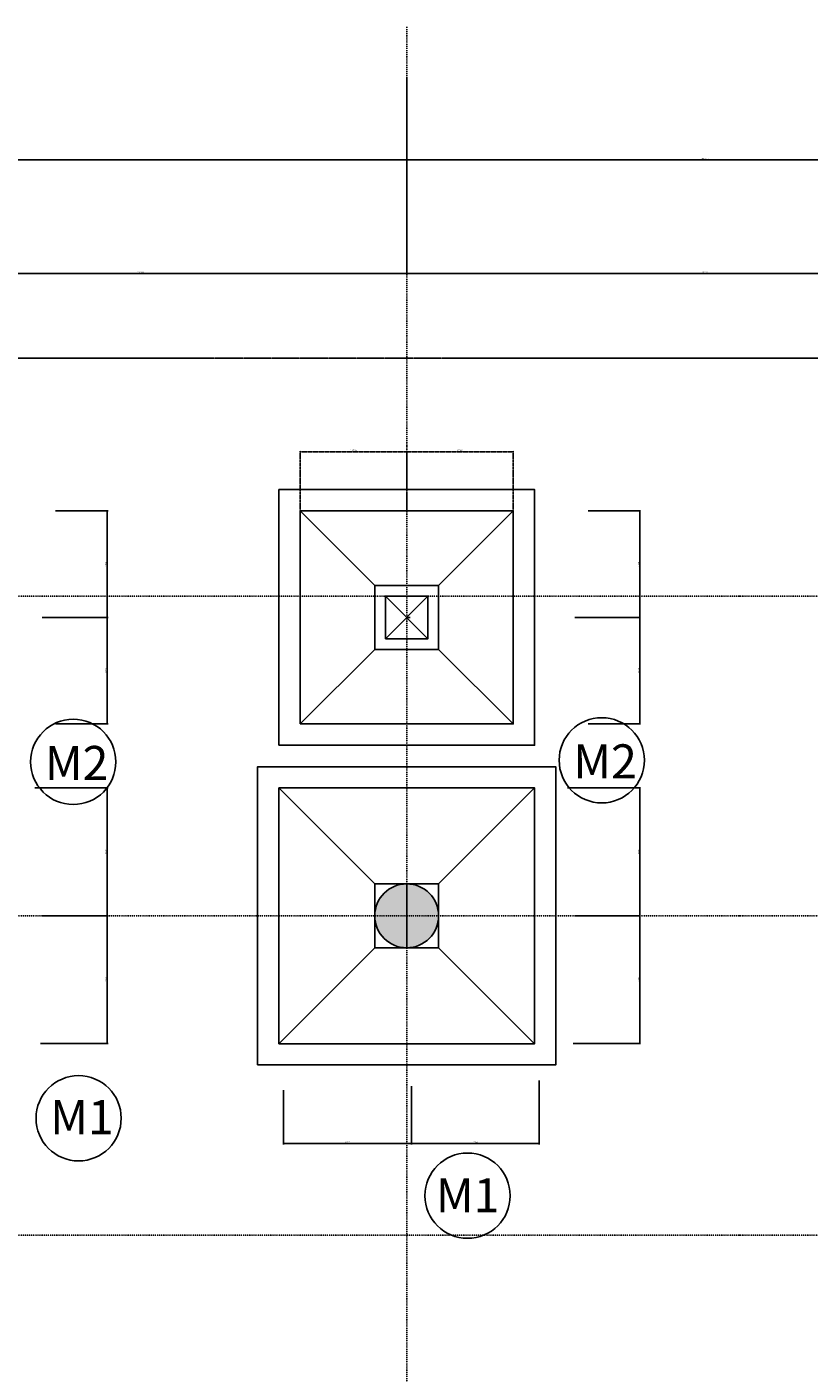
# Model space of a CAD drawing. Units: millimetres. Extents: x 0 to 4044404, y -877341 to 1599527.
# Drawn here: x 691004 to 784256, y 317123 to 477596 of the extents above; entities that cross this region are included whole.
import ezdxf
from ezdxf.enums import TextEntityAlignment as Align

# ---------------------------------------------------------------- set-up
doc = ezdxf.new("R2010")
doc.units = ezdxf.units.MM
doc.linetypes.add('CENTER', pattern=[2, 1.25, -0.25, 0.25, -0.25])
doc.linetypes.add('DASHDOT2', pattern=[0.5, 0.25, -0.125, 0, -0.125])
doc.layers.add('Cot', color=2, linetype='Continuous', lineweight=25)
doc.layers.add('Kich thuoc', color=7, linetype='Continuous', lineweight=25)
for name, color, linetype in [('NL012', 8, 'Continuous'), ('nl018', 3, 'Continuous'), ('Truc', 9, 'CENTER')]:
    doc.layers.add(name, color=color, linetype=linetype)
doc.styles.add('Chu', font='arial.ttf')
doc.styles.add('TRANY2(250)', font='Vhelvcn.ttf', dxfattribs={"height": 150})
doc.styles.add('VNI Times', font='Vtimesn.ttf')
doc.dimstyles.new('Gia Viet', dxfattribs={"dimscale": 100, "dimtxt": 1.9, "dimasz": 0.7, "dimexe": 1, "dimexo": 1, "dimgap": 0.5, "dimtad": 1, "dimdec": 0, "dimrnd": 5, "dimzin": 0, "dimdsep": 46, "dimtxsty": 'VNI Times', "dimblk": 'DOT', "dimcen": 2.5, "dimdle": 1, "dimclrd": 85, "dimclre": 86, "dimclrt": 7, "dimadec": 0, "dimazin": 0, "dimtfac": 1, "dimtdec": 0, "dimtmove": 2, "dimatfit": 3, "dimldrblk": 'DOT', "dimfxl": 1, "dimtolj": 1, "dimtzin": 0, "dimarcsym": 0})
doc.dimstyles.new('tl100(nho)', dxfattribs={"dimtxt": 250, "dimasz": 0.4, "dimexe": 110, "dimexo": 0, "dimgap": 50, "dimtad": 1, "dimdec": 0, "dimzin": 12, "dimdsep": 46, "dimtxsty": 'TRANY2(250)', "dimblk1": 'YKT', "dimblk2": 'YKT', "dimsah": 1, "dimcen": 250, "dimdle": 100, "dimclrd": 8, "dimclre": 8, "dimclrt": 3, "dimadec": 0, "dimazin": 3, "dimtfac": 1, "dimtdec": 0, "dimtix": 1, "dimtmove": 0, "dimatfit": 3, "dimldrblk": 'YKT', "dimfxl": 1, "dimtolj": 1, "dimtzin": 13, "dimarcsym": 0})

# ---------------------------------------------------------------- blocks, each defined once
blk = doc.blocks.new('Cot tron')
at = {"layer": 'Cot'}
h = blk.add_hatch(color=256, dxfattribs=at)
h.dxf.hatch_style = 1
h.paths.add_polyline_path([(93.1, -138.8, 1), (-206.9, -138.8, 1)])
blk.add_circle((-56.9, -138.8), 150, dxfattribs=at)
blk = doc.blocks.new('YKT')
at = {"layer": 'NL012', "linetype": 'Continuous', "ltscale": 2}
blk.add_line((-160, 0), (160, 0), dxfattribs=at)
at = {"layer": 'NL012', "linetype": 'Continuous', "ltscale": 2, "const_width": 80}
blk.add_lwpolyline([(-78, -78), (78, 78)], dxfattribs=at)
blk = doc.blocks.new('*D677')
at = {"layer": 'Cot', "color": 8, "linetype": 'Continuous', "lineweight": -2, "transparency": 16777216}
for p, q in [((692817, 371632), (700671, 371632)), ((700561, 356392), (700561, 371631)), ((692639, 356392), (700671, 356392))]:
    blk.add_line(p, q, dxfattribs=at)
at = {"layer": 'Defpoints', "color": 0, "linetype": 'Continuous', "transparency": 16777216}
for p in [(692817, 371632), (700561, 371632), (692639, 356392)]:
    blk.add_point(p, dxfattribs=at)
at = {"layer": 'Cot', "color": 8, "linetype": 'Continuous', "lineweight": -2, "transparency": 16777216, "xscale": 0.4, "yscale": 0.4, "zscale": 0.4}
for p, rotation in [((700561, 371632), 90), ((700561, 356392), 270)]:
    blk.add_blockref('YKT', p, dxfattribs=dict(at, rotation=rotation))
at = {"layer": 'Cot', "color": 3, "linetype": 'Continuous', "transparency": 16777216, "insert": (700435, 364012), "char_height": 150, "attachment_point": 5, "rotation": 90, "style": 'TRANY2(250)'}
blk.add_mtext('\\A1;15240', dxfattribs=at)
blk = doc.blocks.new('*D679')
at = {"layer": 'Cot', "color": 8, "linetype": 'Continuous', "lineweight": -2, "transparency": 16777216}
for p, q in [((691940, 386872), (700671, 386872)), ((700561, 371632), (700561, 386871)), ((692817, 371632), (700671, 371632))]:
    blk.add_line(p, q, dxfattribs=at)
at = {"layer": 'Defpoints', "color": 0, "linetype": 'Continuous', "transparency": 16777216}
for p in [(691940, 386872), (700561, 386872), (692817, 371632)]:
    blk.add_point(p, dxfattribs=at)
at = {"layer": 'Cot', "color": 8, "linetype": 'Continuous', "lineweight": -2, "transparency": 16777216, "xscale": 0.4, "yscale": 0.4, "zscale": 0.4}
for p, rotation in [((700561, 386872), 90), ((700561, 371632), 270)]:
    blk.add_blockref('YKT', p, dxfattribs=dict(at, rotation=rotation))
at = {"layer": 'Cot', "color": 3, "linetype": 'Continuous', "transparency": 16777216, "insert": (700435, 379252), "char_height": 150, "attachment_point": 5, "rotation": 90, "style": 'TRANY2(250)'}
blk.add_mtext('\\A1;15240', dxfattribs=at)
blk = doc.blocks.new('*D681')
at = {"layer": 'Cot', "color": 8, "linetype": 'Continuous', "lineweight": -2, "transparency": 16777216}
for p, q in [((756317, 371632), (764171, 371632)), ((764061, 356392), (764061, 371631)), ((756139, 356392), (764171, 356392))]:
    blk.add_line(p, q, dxfattribs=at)
at = {"layer": 'Defpoints', "color": 0, "linetype": 'Continuous', "transparency": 16777216}
for p in [(756317, 371632), (764061, 371632), (756139, 356392)]:
    blk.add_point(p, dxfattribs=at)
at = {"layer": 'Cot', "color": 8, "linetype": 'Continuous', "lineweight": -2, "transparency": 16777216, "xscale": 0.4, "yscale": 0.4, "zscale": 0.4}
for p, rotation in [((764061, 371632), 90), ((764061, 356392), 270)]:
    blk.add_blockref('YKT', p, dxfattribs=dict(at, rotation=rotation))
at = {"layer": 'Cot', "color": 3, "linetype": 'Continuous', "transparency": 16777216, "insert": (763935, 364012), "char_height": 150, "attachment_point": 5, "rotation": 90, "style": 'TRANY2(250)'}
blk.add_mtext('\\A1;15240', dxfattribs=at)
blk = doc.blocks.new('*D682')
at = {"layer": 'Cot', "color": 8, "linetype": 'Continuous', "lineweight": -2, "transparency": 16777216}
for p, q in [((752078, 351985), (752078, 344391)), ((736838, 351336), (736838, 344391)), ((736838, 344501), (752078, 344501))]:
    blk.add_line(p, q, dxfattribs=at)
at = {"layer": 'Defpoints', "color": 0, "linetype": 'Continuous', "transparency": 16777216}
for p in [(752078, 351985), (736838, 351336), (752078, 344501)]:
    blk.add_point(p, dxfattribs=at)
at = {"layer": 'Cot', "color": 8, "linetype": 'Continuous', "lineweight": -2, "transparency": 16777216, "xscale": 0.4, "yscale": 0.4, "zscale": 0.4, "rotation": 180}
blk.add_blockref('YKT', (736838, 344501), dxfattribs=at)
at = {"layer": 'Cot', "color": 8, "linetype": 'Continuous', "lineweight": -2, "transparency": 16777216, "xscale": 0.4, "yscale": 0.4, "zscale": 0.4}
blk.add_blockref('YKT', (752078, 344501), dxfattribs=at)
at = {"layer": 'Cot', "color": 3, "linetype": 'Continuous', "transparency": 16777216, "insert": (744458, 344627), "char_height": 150, "attachment_point": 5, "style": 'TRANY2(250)'}
blk.add_mtext('\\A1;15240', dxfattribs=at)
blk = doc.blocks.new('*D683')
at = {"layer": 'Cot', "color": 8, "linetype": 'Continuous', "lineweight": -2, "transparency": 16777216}
for p, q in [((755440, 386872), (764171, 386872)), ((764061, 371632), (764061, 386871)), ((756317, 371632), (764171, 371632))]:
    blk.add_line(p, q, dxfattribs=at)
at = {"layer": 'Defpoints', "color": 0, "linetype": 'Continuous', "transparency": 16777216}
for p in [(755440, 386872), (764061, 386872), (756317, 371632)]:
    blk.add_point(p, dxfattribs=at)
at = {"layer": 'Cot', "color": 8, "linetype": 'Continuous', "lineweight": -2, "transparency": 16777216, "xscale": 0.4, "yscale": 0.4, "zscale": 0.4}
for p, rotation in [((764061, 386872), 90), ((764061, 371632), 270)]:
    blk.add_blockref('YKT', p, dxfattribs=dict(at, rotation=rotation))
at = {"layer": 'Cot', "color": 3, "linetype": 'Continuous', "transparency": 16777216, "insert": (763935, 379252), "char_height": 150, "attachment_point": 5, "rotation": 90, "style": 'TRANY2(250)'}
blk.add_mtext('\\A1;15240', dxfattribs=at)
blk = doc.blocks.new('*D684')
at = {"layer": 'Cot', "color": 8, "linetype": 'Continuous', "lineweight": -2, "transparency": 16777216}
for p, q in [((721598, 350844), (721598, 344391)), ((736838, 351336), (736838, 344391)), ((721598, 344501), (736838, 344501))]:
    blk.add_line(p, q, dxfattribs=at)
at = {"layer": 'Defpoints', "color": 0, "linetype": 'Continuous', "transparency": 16777216}
for p in [(721598, 350844), (736838, 351336), (736838, 344501)]:
    blk.add_point(p, dxfattribs=at)
at = {"layer": 'Cot', "color": 8, "linetype": 'Continuous', "lineweight": -2, "transparency": 16777216, "xscale": 0.4, "yscale": 0.4, "zscale": 0.4, "rotation": 180}
blk.add_blockref('YKT', (721598, 344501), dxfattribs=at)
at = {"layer": 'Cot', "color": 8, "linetype": 'Continuous', "lineweight": -2, "transparency": 16777216, "xscale": 0.4, "yscale": 0.4, "zscale": 0.4}
blk.add_blockref('YKT', (736838, 344501), dxfattribs=at)
at = {"layer": 'Cot', "color": 3, "linetype": 'Continuous', "transparency": 16777216, "insert": (729218, 344627), "char_height": 150, "attachment_point": 5, "style": 'TRANY2(250)'}
blk.add_mtext('\\A1;15240', dxfattribs=at)
blk = doc.blocks.new('*D634')
at = {"layer": 'Cot', "color": 8, "linetype": 'Continuous', "lineweight": -2, "transparency": 16777216}
for p, q in [((692817, 407208), (700671, 407208)), ((700561, 394509), (700561, 407208)), ((694418, 394508), (700671, 394508))]:
    blk.add_line(p, q, dxfattribs=at)
at = {"layer": 'Defpoints', "color": 0, "linetype": 'Continuous', "transparency": 16777216}
for p in [(692817, 407208), (700561, 407208), (694418, 394508)]:
    blk.add_point(p, dxfattribs=at)
at = {"layer": 'Cot', "color": 8, "linetype": 'Continuous', "lineweight": -2, "transparency": 16777216, "xscale": 0.4, "yscale": 0.4, "zscale": 0.4}
for p, rotation in [((700561, 407208), 90), ((700561, 394508), 270)]:
    blk.add_blockref('YKT', p, dxfattribs=dict(at, rotation=rotation))
at = {"layer": 'Cot', "color": 3, "linetype": 'Continuous', "transparency": 16777216, "insert": (700435, 400858), "char_height": 150, "attachment_point": 5, "rotation": 90, "style": 'TRANY2(250)'}
blk.add_mtext('\\A1;12700', dxfattribs=at)
blk = doc.blocks.new('*D635')
at = {"layer": 'Cot', "color": 8, "linetype": 'Continuous', "lineweight": -2, "transparency": 16777216}
for p, q in [((694418, 419908), (700671, 419908)), ((700561, 407209), (700561, 419908)), ((692817, 407208), (700671, 407208))]:
    blk.add_line(p, q, dxfattribs=at)
at = {"layer": 'Defpoints', "color": 0, "linetype": 'Continuous', "transparency": 16777216}
for p in [(694418, 419908), (700561, 419908), (692817, 407208)]:
    blk.add_point(p, dxfattribs=at)
at = {"layer": 'Cot', "color": 8, "linetype": 'Continuous', "lineweight": -2, "transparency": 16777216, "xscale": 0.4, "yscale": 0.4, "zscale": 0.4}
for p, rotation in [((700561, 419908), 90), ((700561, 407208), 270)]:
    blk.add_blockref('YKT', p, dxfattribs=dict(at, rotation=rotation))
at = {"layer": 'Cot', "color": 3, "linetype": 'Continuous', "transparency": 16777216, "insert": (700435, 413558), "char_height": 150, "attachment_point": 5, "rotation": 90, "style": 'TRANY2(250)'}
blk.add_mtext('\\A1;12700', dxfattribs=at)
blk = doc.blocks.new('*D636')
at = {"layer": 'Cot', "color": 8, "linetype": 'Continuous', "lineweight": -2, "transparency": 16777216}
for p, q in [((756317, 407208), (764171, 407208)), ((764061, 394509), (764061, 407208)), ((757918, 394508), (764171, 394508))]:
    blk.add_line(p, q, dxfattribs=at)
at = {"layer": 'Defpoints', "color": 0, "linetype": 'Continuous', "transparency": 16777216}
for p in [(756317, 407208), (764061, 407208), (757918, 394508)]:
    blk.add_point(p, dxfattribs=at)
at = {"layer": 'Cot', "color": 8, "linetype": 'Continuous', "lineweight": -2, "transparency": 16777216, "xscale": 0.4, "yscale": 0.4, "zscale": 0.4}
for p, rotation in [((764061, 407208), 90), ((764061, 394508), 270)]:
    blk.add_blockref('YKT', p, dxfattribs=dict(at, rotation=rotation))
at = {"layer": 'Cot', "color": 3, "linetype": 'Continuous', "transparency": 16777216, "insert": (763935, 400858), "char_height": 150, "attachment_point": 5, "rotation": 90, "style": 'TRANY2(250)'}
blk.add_mtext('\\A1;12700', dxfattribs=at)
blk = doc.blocks.new('*D637')
at = {"layer": 'Cot', "color": 8, "linetype": 'Continuous', "lineweight": -2, "transparency": 16777216}
for p, q in [((757918, 419908), (764171, 419908)), ((764061, 407209), (764061, 419908)), ((756317, 407208), (764171, 407208))]:
    blk.add_line(p, q, dxfattribs=at)
at = {"layer": 'Defpoints', "color": 0, "linetype": 'Continuous', "transparency": 16777216}
for p in [(757918, 419908), (764061, 419908), (756317, 407208)]:
    blk.add_point(p, dxfattribs=at)
at = {"layer": 'Cot', "color": 8, "linetype": 'Continuous', "lineweight": -2, "transparency": 16777216, "xscale": 0.4, "yscale": 0.4, "zscale": 0.4}
for p, rotation in [((764061, 419908), 90), ((764061, 407208), 270)]:
    blk.add_blockref('YKT', p, dxfattribs=dict(at, rotation=rotation))
at = {"layer": 'Cot', "color": 3, "linetype": 'Continuous', "transparency": 16777216, "insert": (763935, 413558), "char_height": 150, "attachment_point": 5, "rotation": 90, "style": 'TRANY2(250)'}
blk.add_mtext('\\A1;12700', dxfattribs=at)
blk = doc.blocks.new('_Dot')
at = {"color": 0, "linetype": 'ByBlock', "lineweight": -2}
blk.add_line((-0.5, 0), (-1, 0), dxfattribs=at)
at = {"color": 0, "linetype": 'ByBlock', "lineweight": -2, "const_width": 0.5}
blk.add_lwpolyline([(-0.25, 0, 1), (0.25, 0, 1)], format="xyb", close=True, dxfattribs=at)
blk = doc.blocks.new('*D616')
at = {"layer": 'Defpoints', "color": 0, "transparency": 16777216}
for p in [(736281, 471723), (736281, 448187), (672781, 438094)]:
    blk.add_point(p, dxfattribs=at)
at = {"layer": 'Kich thuoc', "color": 86, "lineweight": -2, "transparency": 16777216}
for p, q in [((736281, 471623), (736281, 448087)), ((672781, 438194), (672781, 448287))]:
    blk.add_line(p, q, dxfattribs=at)
at = {"layer": 'Kich thuoc', "color": 85, "lineweight": -2, "transparency": 16777216}
blk.add_line((672851, 448187), (736211, 448187), dxfattribs=at)
at = {"layer": 'Kich thuoc', "color": 85, "lineweight": -2, "transparency": 16777216, "xscale": 70, "yscale": 70, "zscale": 70, "rotation": 180}
blk.add_blockref('_Dot', (672781, 448187), dxfattribs=at)
at = {"layer": 'Kich thuoc', "color": 85, "lineweight": -2, "transparency": 16777216, "xscale": 70, "yscale": 70, "zscale": 70}
blk.add_blockref('_Dot', (736281, 448187), dxfattribs=at)
at = {"layer": 'Kich thuoc', "color": 7, "transparency": 16777216, "insert": (704531, 448336), "char_height": 190, "attachment_point": 5, "style": 'VNI Times'}
blk.add_mtext('\\A1;63500', dxfattribs=at)
blk = doc.blocks.new('*D617')
at = {"layer": 'Defpoints', "color": 0, "transparency": 16777216}
for p in [(736281, 471723), (807401, 471723), (807401, 448187)]:
    blk.add_point(p, dxfattribs=at)
at = {"layer": 'Kich thuoc', "color": 86, "lineweight": -2, "transparency": 16777216}
for p, q in [((736281, 471623), (736281, 448087)), ((807401, 471623), (807401, 448087))]:
    blk.add_line(p, q, dxfattribs=at)
at = {"layer": 'Kich thuoc', "color": 85, "lineweight": -2, "transparency": 16777216}
blk.add_line((736351, 448187), (807331, 448187), dxfattribs=at)
at = {"layer": 'Kich thuoc', "color": 85, "lineweight": -2, "transparency": 16777216, "xscale": 70, "yscale": 70, "zscale": 70, "rotation": 180}
blk.add_blockref('_Dot', (736281, 448187), dxfattribs=at)
at = {"layer": 'Kich thuoc', "color": 85, "lineweight": -2, "transparency": 16777216, "xscale": 70, "yscale": 70, "zscale": 70}
blk.add_blockref('_Dot', (807401, 448187), dxfattribs=at)
at = {"layer": 'Kich thuoc', "color": 7, "transparency": 16777216, "insert": (771841, 448334), "char_height": 190, "attachment_point": 5, "style": 'VNI Times'}
blk.add_mtext('\\A1;71120', dxfattribs=at)
blk = doc.blocks.new('*D620')
at = {"layer": 'Defpoints', "color": 0, "transparency": 16777216}
for p in [(921701, 461739), (621981, 438094), (921701, 438094)]:
    blk.add_point(p, dxfattribs=at)
at = {"layer": 'Kich thuoc', "color": 86, "lineweight": -2, "transparency": 16777216}
for p, q in [((621981, 438194), (621981, 461839)), ((921701, 438194), (921701, 461839))]:
    blk.add_line(p, q, dxfattribs=at)
at = {"layer": 'Kich thuoc', "color": 85, "lineweight": -2, "transparency": 16777216}
blk.add_line((622051, 461739), (921631, 461739), dxfattribs=at)
at = {"layer": 'Kich thuoc', "color": 85, "lineweight": -2, "transparency": 16777216, "xscale": 70, "yscale": 70, "zscale": 70, "rotation": 180}
blk.add_blockref('_Dot', (621981, 461739), dxfattribs=at)
at = {"layer": 'Kich thuoc', "color": 85, "lineweight": -2, "transparency": 16777216, "xscale": 70, "yscale": 70, "zscale": 70}
blk.add_blockref('_Dot', (921701, 461739), dxfattribs=at)
at = {"layer": 'Kich thuoc', "color": 7, "transparency": 16777216, "insert": (771841, 461888), "char_height": 190, "attachment_point": 5, "style": 'VNI Times'}
blk.add_mtext('\\A1;299720', dxfattribs=at)
blk = doc.blocks.new('*D531')
at = {"layer": 'Cot', "color": 86, "linetype": 'DASHDOT2', "lineweight": -2, "transparency": 16777216}
for p, q in [((723581, 420008), (723581, 427049)), ((736281, 420008), (736281, 427049))]:
    blk.add_line(p, q, dxfattribs=at)
at = {"layer": 'Cot', "color": 85, "linetype": 'DASHDOT2', "lineweight": -2, "transparency": 16777216}
blk.add_line((723651, 426949), (736211, 426949), dxfattribs=at)
at = {"layer": 'Defpoints', "color": 0, "linetype": 'DASHDOT2', "transparency": 16777216}
for p in [(736281, 426949), (723581, 419908), (736281, 419908)]:
    blk.add_point(p, dxfattribs=at)
at = {"layer": 'Cot', "color": 85, "linetype": 'DASHDOT2', "lineweight": -2, "transparency": 16777216, "xscale": 70, "yscale": 70, "zscale": 70, "rotation": 180}
blk.add_blockref('_Dot', (723581, 426949), dxfattribs=at)
at = {"layer": 'Cot', "color": 85, "linetype": 'DASHDOT2', "lineweight": -2, "transparency": 16777216, "xscale": 70, "yscale": 70, "zscale": 70}
blk.add_blockref('_Dot', (736281, 426949), dxfattribs=at)
at = {"layer": 'Cot', "color": 7, "linetype": 'DASHDOT2', "transparency": 16777216, "insert": (729931, 427096), "char_height": 190, "attachment_point": 5, "style": 'VNI Times'}
blk.add_mtext('\\A1;12700', dxfattribs=at)
blk = doc.blocks.new('*D532')
at = {"layer": 'Cot', "color": 86, "linetype": 'DASHDOT2', "lineweight": -2, "transparency": 16777216}
for p, q in [((736281, 422548), (736281, 427049)), ((748981, 420008), (748981, 427049))]:
    blk.add_line(p, q, dxfattribs=at)
at = {"layer": 'Cot', "color": 85, "linetype": 'DASHDOT2', "lineweight": -2, "transparency": 16777216}
blk.add_line((736351, 426949), (748911, 426949), dxfattribs=at)
at = {"layer": 'Defpoints', "color": 0, "linetype": 'DASHDOT2', "transparency": 16777216}
for p in [(748981, 426949), (736281, 422448), (748981, 419908)]:
    blk.add_point(p, dxfattribs=at)
at = {"layer": 'Cot', "color": 85, "linetype": 'DASHDOT2', "lineweight": -2, "transparency": 16777216, "xscale": 70, "yscale": 70, "zscale": 70, "rotation": 180}
blk.add_blockref('_Dot', (736281, 426949), dxfattribs=at)
at = {"layer": 'Cot', "color": 85, "linetype": 'DASHDOT2', "lineweight": -2, "transparency": 16777216, "xscale": 70, "yscale": 70, "zscale": 70}
blk.add_blockref('_Dot', (748981, 426949), dxfattribs=at)
at = {"layer": 'Cot', "color": 7, "linetype": 'DASHDOT2', "transparency": 16777216, "insert": (742631, 427096), "char_height": 190, "attachment_point": 5, "style": 'VNI Times'}
blk.add_mtext('\\A1;12700', dxfattribs=at)

msp = doc.modelspace()

# ---------------------------------------------------------------- linework, layer by layer
at = {"layer": 'Cot', "color": 3, "linetype": 'Continuous'}
for p, q in [((723581.2, 419908.2), (732471.2, 411018.2)), ((740091.2, 411018.2), (748981.2, 419908.2)), ((723581.2, 394508.2), (732471.2, 403398.2)), ((740091.2, 403398.2), (748981.2, 394508.2)), ((721041.2, 386871.7), (732471.2, 375441.7)), ((740091.2, 375441.7), (751521.2, 386871.7)), ((721041.2, 356391.7), (732471.2, 367821.7)), ((740091.2, 367821.7), (751521.2, 356391.7))]:
    msp.add_line(p, q, dxfattribs=at)
for points in [[(732471.2, 411018.2), (740091.2, 411018.2), (740091.2, 403398.2), (732471.2, 403398.2)], [(732471.2, 375441.7), (740091.2, 375441.7), (740091.2, 367821.7), (732471.2, 367821.7)], [(732471.2, 375441.7), (740091.2, 375441.7), (740091.2, 367821.7), (732471.2, 367821.7)]]:
    msp.add_lwpolyline(points, close=True, dxfattribs=at)
at = {"layer": 'NL012'}
for points in [[(721041.2, 391968.2), (751521.2, 391968.2), (751521.2, 422448.2), (721041.2, 422448.2)], [(718501.2, 353851.7), (754061.2, 353851.7), (754061.2, 389411.7), (718501.2, 389411.7)]]:
    msp.add_lwpolyline(points, close=True, dxfattribs=at)
at = {"layer": 'nl018'}
for p, q in [((723581.2, 419908.2), (732471.2, 411018.2)), ((740091.2, 411018.2), (748981.2, 419908.2)), ((733741.2, 409748.2), (738821.2, 404668.2)), ((733741.2, 404668.2), (738821.2, 409748.2)), ((736281.2, 407208.2), (736700.7, 407208.2)), ((723581.2, 394508.2), (732471.2, 403398.2)), ((740091.2, 403398.2), (748981.2, 394508.2)), ((736281.2, 375441.7), (736281.2, 367821.7))]:
    msp.add_line(p, q, dxfattribs=at)
for points in [[(723581.2, 394508.2), (748981.2, 394508.2), (748981.2, 419908.2), (723581.2, 419908.2)], [(732471.2, 403398.2), (740091.2, 403398.2), (740091.2, 411018.2), (732471.2, 411018.2)], [(733741.2, 404668.2), (738821.2, 404668.2), (738821.2, 409748.2), (733741.2, 409748.2)], [(721041.2, 356391.7), (751521.2, 356391.7), (751521.2, 386871.7), (721041.2, 386871.7)]]:
    msp.add_lwpolyline(points, close=True, dxfattribs=at)
at = {"layer": 'nl018', "color": 8, "linetype": 'Continuous', "ltscale": 2}
for centre in [(696526.4, 389984.5), (759536.2, 390173.7), (697166.5, 347497.4), (743540.8, 338269.6)]:
    msp.add_circle(centre, 5080, dxfattribs=at)
at = {"layer": 'Truc', "linetype": 'DASHDOT2', "ltscale": 500}
for p, q in [((736281.2, 477596.2), (736281.2, 94977.6)), ((1021765.8, 409748.2), (537095.7, 409748.2)), ((1021765.8, 371631.7), (537095.7, 371631.7)), ((1021765.8, 333548.2), (537095.7, 333548.2))]:
    msp.add_line(p, q, dxfattribs=at)
at = {"layer": 'Truc'}
msp.add_line((589019.9, 438093.6), (958497.9, 438093.6), dxfattribs=at)

# ---------------------------------------------------------------- block references
at = {"layer": 'Cot', "xscale": 25.4, "yscale": 25.4, "zscale": 25.4}
msp.add_blockref('Cot tron', (737725.5, 375157.3), dxfattribs=at)

# ---------------------------------------------------------------- texts
at = {"layer": 'nl018', "style": 'Chu'}
for tag, p in [('M2', (696925.7, 389850.9)), ('M2', (759935.6, 390040.2)), ('M1', (697561.7, 347630.5)), ('M1', (743555.1, 338313.9))]:
    msp.add_attdef(tag, text='', height=4064, dxfattribs=at).set_placement(p, align=Align.MIDDLE_CENTER)

# ---------------------------------------------------------------- dimensions: what is measured, and where the dimension line sits
at = {"layer": 'Cot', "linetype": 'DASHDOT2'}
for base, p1, p2, picture, middle in [((736281.2, 426948.6), (723581.2, 419908.2), (736281.2, 419908.2), '*D531', (729931.2, 427095.9)), ((748981.2, 426948.6), (736281.2, 422448.2), (748981.2, 419908.2), '*D532', (742631.2, 427095.9))]:
    dim = msp.add_linear_dim(base=base, p1=p1, p2=p2, dimstyle='Gia Viet', dxfattribs=at)
    dim.commit()
    dim.dimension.update_dxf_attribs({"geometry": picture, "text_midpoint": middle})
at = {"layer": 'Cot', "color": 3, "linetype": 'Continuous'}
for base, p1, p2, picture, middle in [((700561.1, 419908.2), (692817.4, 407208.2), (694418.2, 419908.2), '*D635', (700434.5, 413558.2)), ((764061.1, 419908.2), (756317.4, 407208.2), (757918.2, 419908.2), '*D637', (763934.5, 413558.2)), ((700561.1, 386871.7), (692817.4, 371631.7), (691940.3, 386871.7), '*D679', (700434.5, 379251.7)), ((764061.1, 386871.7), (756317.4, 371631.7), (755440.3, 386871.7), '*D683', (763934.5, 379251.7))]:
    dim = msp.add_linear_dim(base=base, p1=p1, p2=p2, angle=90, dimstyle='tl100(nho)', override={"dimtmove": 1}, dxfattribs=at)
    dim.commit()
    dim.dimension.update_dxf_attribs({"geometry": picture, "text_midpoint": middle})
for base, p1, p2, picture, middle in [((700561.1, 407208.2), (694418.2, 394508.2), (692817.4, 407208.2), '*D634', (700434.5, 400858.2)), ((764061.1, 407208.2), (757918.2, 394508.2), (756317.4, 407208.2), '*D636', (763934.5, 400858.2)), ((700561.1, 371631.7), (692638.9, 356391.7), (692817.4, 371631.7), '*D677', (700434.5, 364011.7)), ((764061.1, 371631.7), (756138.9, 356391.7), (756317.4, 371631.7), '*D681', (763934.5, 364011.7))]:
    dim = msp.add_linear_dim(base=base, p1=p1, p2=p2, angle=90, dimstyle='tl100(nho)', dxfattribs=at)
    dim.commit()
    dim.dimension.update_dxf_attribs({"geometry": picture, "text_midpoint": middle})
for base, p1, p2, picture, middle in [((752078.1, 344500.9), (736838.1, 351335.9), (752078.1, 351985.3), '*D682', (744458.1, 344627.5)), ((736838.1, 344500.9), (721598.1, 350844.4), (736838.1, 351335.9), '*D684', (729218.1, 344627.5))]:
    dim = msp.add_linear_dim(base=base, p1=p1, p2=p2, dimstyle='tl100(nho)', override={"dimtmove": 1}, dxfattribs=at)
    dim.commit()
    dim.dimension.update_dxf_attribs({"geometry": picture, "text_midpoint": middle})
at = {"layer": 'Kich thuoc'}
for base, p1, p2, picture, middle in [((736281.2, 448186.9), (672781.2, 438093.6), (736281.2, 471723.1), '*D616', (704531.2, 448335.7)), ((807401.2, 448186.9), (736281.2, 471723.1), (807401.2, 471723.1), '*D617', (771841.2, 448334.2)), ((921701.2, 461739.2), (621981.2, 438093.6), (921701.2, 438093.6), '*D620', (771841.2, 461887.6))]:
    dim = msp.add_linear_dim(base=base, p1=p1, p2=p2, dimstyle='Gia Viet', dxfattribs=at)
    dim.commit()
    dim.dimension.update_dxf_attribs({"geometry": picture, "text_midpoint": middle})

doc.saveas('drawing.dxf')
